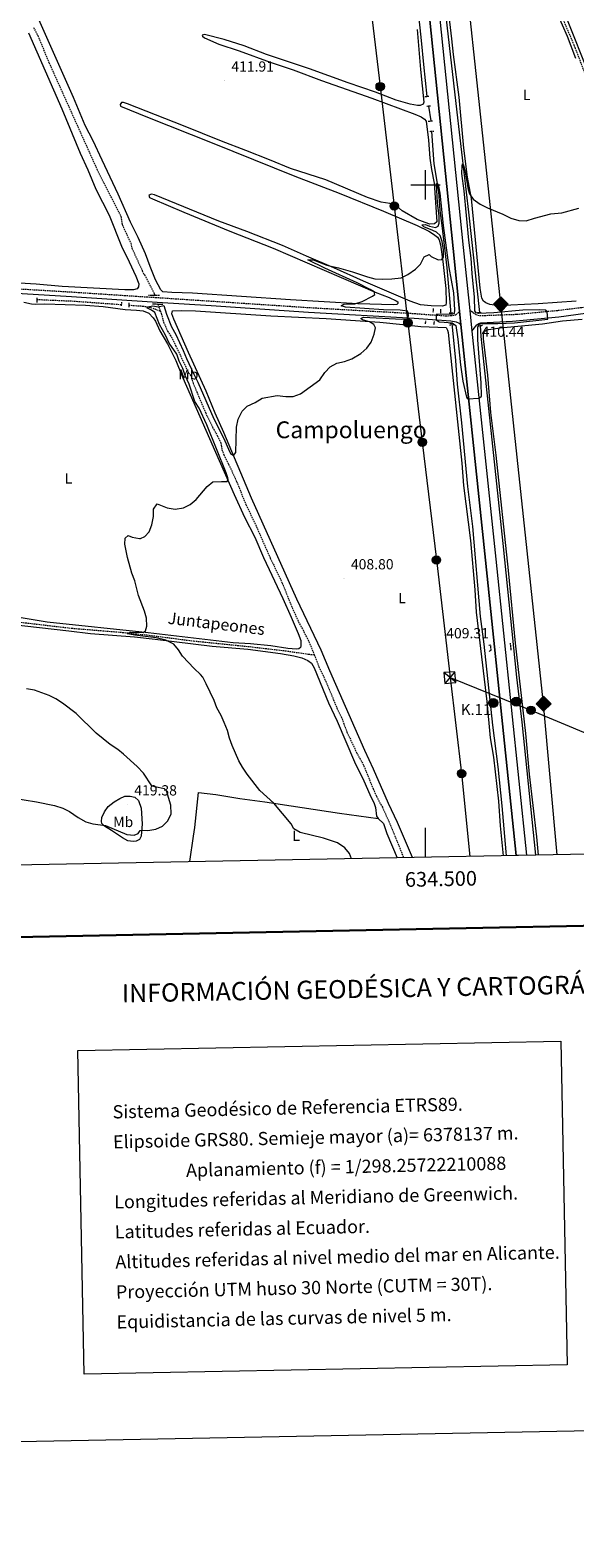
# Model space of a CAD drawing. Units: metres. Extents: x 630754 to 635265, y 4713076 to 4716131.
# Drawn here: x 634230 to 634602, y 4713076 to 4714106 of the extents above; entities that cross this region are included whole.
import ezdxf
from ezdxf.enums import TextEntityAlignment as Align

# ---------------------------------------------------------------- set-up
doc = ezdxf.new("R2010")
doc.units = ezdxf.units.M
doc.header["$MEASUREMENT"] = 0
doc.linetypes.add('TRAZOS', pattern=[0.75, 0.5, -0.25])
doc.linetypes.add('TRAZOSX2', pattern=[1.5, 1, -0.5])
for name, color, linetype, lineweight in [('Carátula', 7, 'Continuous', 5), ('Level 11', 142, 'TRAZOSX2', 13), ('Level 16', 1, 'Continuous', 13), ('Level 21', 1, 'TRAZOS', 0), ('Level 32', 252, 'Continuous', 0), ('Level 34', 19, 'Continuous', 0), ('Level 36', 92, 'Continuous', 0), ('Level 37', 92, 'Continuous', 0), ('Level 41', 39, 'Continuous', 0), ('Level 43', 142, 'Continuous', 0), ('Level 44', 19, 'Continuous', 0), ('Level 45', 7, 'Continuous', 0), ('Level 5', 36, 'Continuous', 0), ('Level 54', 13, 'Continuous', 0), ('Level 61', 19, 'Continuous', 0), ('Level 63', 7, 'Continuous', 0), ('Level 7', 19, 'Continuous', 0)]:
    doc.layers.add(name, color=color, linetype=linetype, lineweight=lineweight)
doc.styles.add('Arial', font='ARIAL.TTF', dxfattribs={"height": 0.2})

# ---------------------------------------------------------------- blocks, each defined once
blk = doc.blocks.new('5TME')
at = {"layer": 'Carátula', "color": 250, "linetype": 'Continuous', "lineweight": 5}
for p, q in [((3.7, 3.8), (-3.7, -3.8)), ((-3.7, 3.7), (3.8, -3.8))]:
    blk.add_line(p, q, dxfattribs=at)
at = {"layer": 'Carátula', "color": 250, "linetype": 'Continuous', "lineweight": 5, "flags": 128}
blk.add_lwpolyline([(-3.7, -3.8), (3.8, -3.8), (3.8, 3.7), (-3.7, 3.7), (-3.7, -3.8)], dxfattribs=at)
blk = doc.blocks.new('5PELE')
at = {"layer": 'Carátula', "linetype": 'Continuous', "lineweight": 5}
h = blk.add_hatch(color=9, dxfattribs=at)
edge = h.paths.add_edge_path()
edge.add_arc((0, 0), 2.85, 359.999, 719.999)
at = {"layer": 'Carátula', "color": 252, "linetype": 'Continuous', "lineweight": 5}
blk.add_circle((0, 0, 0), 2.85, dxfattribs=at)
blk = doc.blocks.new('5GASO')
at = {"layer": 'Carátula', "linetype": 'Continuous', "lineweight": 5}
for color, points in [(33, [(0, -5.1), (-5.1, 0), (0, 5.1), (0.2, 2.5), (-0.3, 2.4), (-0.8, 2.2), (-1.2, 1.8), (-1.5, 1.3), (-1.7, 0.7), (-1.7, 0), (-1.7, -0.8), (-1.5, -1.4), (-1.2, -1.9), (-0.8, -2.3), (-0.3, -2.5), (0.3, -2.6)]), (250, [(0.3, -2.6), (-0.3, -2.5), (-0.8, -2.3), (-1.2, -1.9), (-1.5, -1.4), (-1.7, -0.8), (-1.7, 0), (-1.7, 0.7), (-1.5, 1.3), (-1.2, 1.8), (-0.8, 2.2), (-0.3, 2.4), (0.2, 2.5), (0.6, 2.5), (0.9, 2.4), (1.1, 2.3), (1.4, 2.1), (1.6, 1.9), (1.7, 1.6), (1.8, 1.3), (1.9, 1), (1.2, 0.8), (1, 1.2), (0.8, 1.4), (0.5, 1.6), (0.2, 1.6), (0, 1.6), (-0.3, 1.5), (-0.5, 1.4), (-0.7, 1.2), (-0.8, 1), (-0.9, 0.7), (-1, 0.4), (-1, 0), (-1, -0.4), (-0.9, -0.8), (-0.8, -1.1), (-0.6, -1.4), (-0.4, -1.5), (-0.2, -1.7), (0, -1.7), (0.2, -1.8), (0.5, -1.7), (0.8, -1.6), (1, -1.5), (1.3, -1.3), (1.3, -0.7), (0.2, -0.7), (0.2, 0.1), (2, 0.1), (2, -1.8), (1.7, -2.1), (1.3, -2.4), (0.8, -2.5)]), (33, [(0, -5.1), (0.3, -2.6), (0.8, -2.5), (1.3, -2.4), (1.7, -2.1), (2, -1.8), (2, 0.1), (0.2, 0.1), (0.2, -0.7), (1.3, -0.7), (1.3, -1.3), (1, -1.5), (0.8, -1.6), (0.5, -1.7), (0.2, -1.8), (0, -1.7), (-0.2, -1.7), (-0.4, -1.5), (-0.6, -1.4), (-0.8, -1.1), (-0.9, -0.8), (-1, -0.4), (-1, 0), (-1, 0.4), (-0.9, 0.7), (-0.8, 1), (-0.7, 1.2), (-0.5, 1.4), (-0.3, 1.5), (0, 1.6), (0.2, 1.6), (0.5, 1.6), (0.8, 1.4), (1, 1.2), (1.2, 0.8), (1.9, 1), (1.8, 1.3), (1.7, 1.6), (1.6, 1.9), (1.4, 2.1), (1.1, 2.3), (0.9, 2.4), (0.6, 2.5), (0.2, 2.5), (0, 5.1), (5.1, 0)])]:
    blk.add_hatch(color=color, dxfattribs=at).paths.add_polyline_path(points)
at = {"layer": 'Carátula', "color": 250, "linetype": 'Continuous', "lineweight": 5}
blk.add_3dface([(0, -5.1), (5.1, 0), (0, 5.1), (-5.1, 0)], dxfattribs=at)
blk = doc.blocks.new('5HITCA')
at = {"layer": 'Carátula', "linetype": 'Continuous', "lineweight": 5}
h = blk.add_hatch(color=1, dxfattribs=at)
edge = h.paths.add_edge_path()
edge.add_arc((0, 0), 3.1, 0.0011, 360.0011)
at = {"layer": 'Carátula', "color": 250, "linetype": 'Continuous', "lineweight": 5}
blk.add_circle((0, 0, 0), 3.1, dxfattribs=at)
blk = doc.blocks.new('5PATER')
at = {"layer": 'Carátula', "linetype": 'Continuous', "lineweight": 5}
h = blk.add_hatch(color=250, dxfattribs=at)
edge = h.paths.add_edge_path()
edge.add_ellipse((0, 0), major_axis=(-1.33, -1.34), ratio=0.999422, start_angle=0, end_angle=360)

msp = doc.modelspace()

# ---------------------------------------------------------------- linework, layer by layer
at = {"layer": 'Level 11', "color": 142, "linetype": 'TRAZOSX2', "lineweight": 13}
for points in [[(634232.4, 4714107.6, 412.1), (634235.2, 4714102.1, 412.1), (634242.8, 4714083.7, 412.1), (634275.6, 4714010.7, 411.6), (634292, 4713978.5, 411.3), (634292.8, 4713972.9, 411.3), (634298.7, 4713960.2, 410.9), (634299.5, 4713956.8, 410.9), (634306.6, 4713941.4, 410.6), (634314.8, 4713925.8, 410.3), (634315.1, 4713924.8, 410.3)], [(634593.5, 4714114.2, 411.2), (634601.5, 4714095.4, 410.8), (634609.9, 4714073.5, 410.5), (634620.2, 4714049.2, 410.4), (634622.2, 4714042.9, 410.4), (634627.4, 4714022.4, 410.4), (634639.7, 4713967.4, 410), (634647.4, 4713936.9, 409.7), (634647.7, 4713934.8, 409.7), (634646.7, 4713929.8, 409.7), (634644.7, 4713926.6, 409.7), (634643.8, 4713925.8, 409.7), (634638.8, 4713924.2, 409.7), (634608.7, 4713919.3, 409.1), (634609, 4713918.3, 409.1)], [(634234.6, 4713921.8, 411.4), (634260, 4713920.7, 411.2), (634292.5, 4713918.3, 410.9)], [(634297.4, 4713917.9, 410.8), (634306.8, 4713917.3, 410.8), (634312.3, 4713916.4, 409.8), (634319, 4713913.8, 409.2)], [(634317.2, 4713918.7, 410.2), (634317.9, 4713916.6, 410.1), (634319, 4713913.8, 409.2)], [(634319, 4713913.8, 409.2), (634321.2, 4713906.3, 409.1), (634323.9, 4713900.1, 409), (634326.3, 4713896.4, 408.9), (634329.4, 4713890.3, 408.7), (634338.2, 4713871.7, 408.5), (634339.9, 4713869.6, 408.5), (634341.3, 4713864.6, 408.5), (634349.7, 4713844.7, 408.5), (634354.6, 4713834.5, 408.4), (634357.8, 4713828.9, 408.3), (634360.3, 4713823.7, 408.3), (634361, 4713819.1, 408.2), (634362.3, 4713815.6, 408.2), (634365.6, 4713809.3, 408.1), (634371, 4713797.5, 408.1), (634377.4, 4713781.7, 408.1), (634384.6, 4713766.6, 408), (634394, 4713745.2, 407.8), (634402.2, 4713728.1, 407.8), (634408.3, 4713712.9, 407.8), (634413.3, 4713701.7, 407.7), (634417, 4713694.9, 407.6), (634421.6, 4713685.4, 407.6), (634424.1, 4713679.1, 407.6)], [(634012.6, 4713724.5, 415.6), (634017.3, 4713724.2, 415.2), (634044.3, 4713720.9, 414.8), (634067.9, 4713718.5, 414.1), (634116.5, 4713713.1, 413.4), (634125.1, 4713711.9, 413.2), (634149.1, 4713709.7, 413), (634164.1, 4713707.6, 412.6), (634178.3, 4713706.7, 412.4), (634184.3, 4713705.9, 412.2), (634193.9, 4713704, 412), (634197.8, 4713703.6, 411.9), (634209.3, 4713703.5, 411.8), (634215.3, 4713702.9, 411.7), (634220.7, 4713701.7, 411.7), (634258.4, 4713697.3, 411.2), (634291.4, 4713694.6, 410.4), (634309.8, 4713692.7, 409.9), (634341.6, 4713688.6, 409.4), (634380.2, 4713684.7, 409.1), (634404.2, 4713681.9, 408.3), (634420, 4713679.6, 408.1), (634424.1, 4713679.1, 407.6)], [(634424.1, 4713679.1, 407.6), (634427.3, 4713670.9, 407.6), (634431.9, 4713661.2, 407.6), (634439.6, 4713642.7, 407.6), (634442.5, 4713636.8, 407.6), (634446.4, 4713626.4, 407.6), (634452.9, 4713612.5, 407.5), (634457.8, 4713603.6, 407.5), (634464.3, 4713587.6, 407.4), (634466.6, 4713582.5, 407.3), (634470.6, 4713575, 407.3), (634476.1, 4713562.8, 407.2), (634485.1, 4713540.6, 407.2)]]:
    msp.add_polyline3d(points, dxfattribs=at)
at = {"layer": 'Level 16', "color": 5, "linetype": 'Continuous', "lineweight": 0, "ltscale": 0.5}
msp.add_line((634502.2, 4714053.7, 410.7), (634503.6, 4714043.7, 410.5), dxfattribs=at)
for points in [[(634470.3, 4714438, 423.5), (634471.2, 4714397.5, 421.4), (634474.6, 4714353.9, 419.6), (634485.7, 4714243.9, 415.5), (634487.4, 4714210.8, 414.2), (634491.1, 4714173.2, 413.5), (634492.6, 4714141.9, 412.5), (634497.2, 4714098.6, 411.3), (634498.6, 4714082.2, 411.3), (634501, 4714060.5, 411)], [(634498.3, 4714270.5, 415.7), (634504.1, 4714213.2, 414), (634509.5, 4714156.9, 413.3), (634513.9, 4714115, 412.5), (634521.4, 4714049.6, 410.7), (634529.5, 4713981.5, 409.5), (634536.9, 4713912.8, 409.1)], [(634504.2, 4714036.5, 410.1), (634505.8, 4714014.4, 410), (634508.9, 4713995.6, 409.9), (634509.8, 4713982.6, 409.7), (634511.3, 4713972.4, 409.6), (634514.6, 4713943.4, 409.2), (634517.4, 4713911.9, 409.1)], [(634518, 4713905.3, 408.9), (634520.6, 4713880.1, 408.6), (634521.6, 4713863.9, 408.4), (634524.6, 4713837.5, 408.4), (634528.8, 4713794, 408.1), (634532.2, 4713766.7, 407.9), (634537.5, 4713705.3, 407.6), (634540, 4713686.3, 407.5), (634545.9, 4713631.2, 407.5), (634549.4, 4713602.7, 407.5), (634552.2, 4713576.1, 407.4), (634554.9, 4713544.7, 407.3), (634555.2, 4713541.9, 407.3)], [(634537.4, 4713904, 409), (634537.9, 4713896.4, 409), (634539.8, 4713877.3, 408.9), (634552.9, 4713755.1, 408.1), (634562.3, 4713663.8, 407.7), (634565.9, 4713633.2, 407.4), (634575.2, 4713542.3, 407.4)]]:
    msp.add_polyline3d(points, dxfattribs=at)
at = {"layer": 'Level 21', "color": 1, "linetype": 'TRAZOS', "lineweight": 0}
for p, q in [((634499.6, 4714060.4, 411.6), (634501, 4714060.5, 411.6)), ((634502.2, 4714053.7, 411.6), (634500.8, 4714053.5, 411.6)), ((634501, 4714060.5, 411.6), (634502.4, 4714060.6, 411.6)), ((634503.5, 4714053.8, 411.6), (634502.2, 4714053.7, 411.6)), ((634501.9, 4714043.5, 411.4), (634503.6, 4714043.7, 411.4)), ((634503.6, 4714043.7, 411.4), (634504.9, 4714043.8, 411.4)), ((634504.2, 4714036.5, 411.2), (634502.7, 4714036.3, 411.2)), ((634505.7, 4714036.6, 411.3), (634504.2, 4714036.5, 411.2)), ((634234.6, 4713921.8, 412.5), (634234.5, 4713919.8, 412.5)), ((634234.6, 4713922.9, 412.5), (634234.6, 4713921.8, 412.5)), ((634292.5, 4713918.3, 411.9), (634292.6, 4713919.9, 411.9)), ((634297.5, 4713919.6, 411.9), (634297.4, 4713917.9, 411.9)), ((634310.9, 4713924.8, 411.5), (634315.1, 4713924.8, 411.4)), ((634315.1, 4713924.8, 411.4), (634318.3, 4713924.8, 411.4)), ((634292.5, 4713917.5, 411.9), (634292.5, 4713918.3, 411.9)), ((634297.4, 4713917.9, 411.9), (634297.4, 4713916.4, 411.9)), ((634313.6, 4713918.8, 411.4), (634317.2, 4713918.7, 411.4)), ((634317.2, 4713918.7, 411.4), (634320.6, 4713918.6, 411.4)), ((634505.4, 4713913.2, 410.2), (634505.5, 4713915.7, 410.2)), ((634510.2, 4713915.2, 410.3), (634510.2, 4713912.4, 410.3)), ((634535.6, 4713912.8, 409.9), (634536.9, 4713912.8, 409.9)), ((634536.9, 4713912.8, 409.9), (634538.2, 4713912.8, 409.9)), ((634500.1, 4713905.2, 410.1), (634500.3, 4713907.4, 410.1)), ((634505.9, 4713906.8, 410.2), (634505.8, 4713904.5, 410.2)), ((634536.5, 4713903.9, 409.9), (634537.4, 4713904, 409.9)), ((634537.4, 4713904, 409.9), (634539.3, 4713904.2, 409.9)), ((634557.9, 4713687, 408.7), (634558.4, 4713682.4, 408.8))]:
    msp.add_line(p, q, dxfattribs=at)
at = {"layer": 'Level 21', "color": 19, "linetype": 'Continuous', "lineweight": 13}
for p, q in [((634523.4, 4713913.7, 410.5), (634524.3, 4713904.6, 410.5)), ((634530.4, 4713914.3, 410.5), (634531.8, 4713900.2, 410.4))]:
    msp.add_line(p, q, dxfattribs=at)
for points in [[(634474, 4714439.3, 424.3), (634474.8, 4714420.4, 423.4), (634477.7, 4714372.9, 421.2), (634479.7, 4714346.3, 420.1), (634487.1, 4714267.7, 416.9), (634490.8, 4714231.4, 415.4), (634494.3, 4714197.5, 414.6), (634518.9, 4713956.6, 410.8), (634523.4, 4713913.7, 410.5)], [(634485.6, 4714361.2, 420.7), (634486.7, 4714346.9, 420.1), (634494.1, 4714268.4, 416.9), (634497.8, 4714232.2, 415.4), (634501.3, 4714198.2, 414.6), (634525.9, 4713957.3, 410.8), (634530.4, 4713914.3, 410.5)], [(634524.3, 4713904.6, 410.5), (634541.1, 4713743.7, 409.5), (634562, 4713542.1, 408.8)], [(634531.8, 4713900.2, 410.4), (634548, 4713744.4, 409.5), (634569, 4713542.2, 408.8)]]:
    msp.add_polyline3d(points, dxfattribs=at)
at = {"layer": 'Level 21', "color": 19, "linetype": 'TRAZOSX2', "lineweight": 0}
for points in [[(634058.9, 4713948.9, 414.8), (634061.6, 4713944, 414.8), (634064, 4713941, 414.8), (634067, 4713939, 414.9), (634069.8, 4713937.8, 414.9), (634079, 4713936.8, 414.7), (634086.2, 4713936.7, 414.6), (634160.7, 4713932.8, 413.5), (634258.4, 4713926.9, 412.4), (634315.7, 4713923.2, 411.8)], [(634315.7, 4713923.2, 411.8), (634420.3, 4713916.3, 410.8), (634492.6, 4713912.2, 410.2), (634514, 4713910.6, 410.3), (634518.5, 4713910.9, 410.3), (634520.7, 4713911.4, 410.4), (634522.4, 4713912.7, 410.5), (634523.4, 4713913.7, 410.5)], [(634530.4, 4713914.3, 410.5), (634531.5, 4713913.7, 410.5), (634534.4, 4713911.6, 410.4), (634537.2, 4713910.8, 410.4), (634562.5, 4713911.7, 410.2), (634590.7, 4713914.4, 410.1), (634606.9, 4713916.4, 410.1), (634609.3, 4713916.6, 410.1)]]:
    msp.add_polyline3d(points, dxfattribs=at)
at = {"layer": 'Level 21', "color": 19, "linetype": 'Continuous', "lineweight": 0}
for points in [[(634065.7, 4713931.3, 414.7), (634068.1, 4713932.6, 414.7), (634071.4, 4713933.4, 414.7), (634075.8, 4713933.7, 414.7), (634086.1, 4713933.6, 414.6), (634160.5, 4713929.7, 413.5), (634258.2, 4713923.8, 412.4), (634316.8, 4713920, 411.8)], [(634316.8, 4713920, 411.8), (634353.6, 4713917.6, 411.4), (634420.1, 4713913.2, 410.8), (634492.4, 4713909.1, 410.2), (634517.3, 4713907.2, 410.3), (634521, 4713906.6, 410.4), (634523.1, 4713905.6, 410.4), (634524.3, 4713904.6, 410.5)], [(634531.8, 4713900.2, 410.4), (634532.7, 4713901.3, 410.4), (634535.1, 4713904.5, 410.3), (634536.6, 4713905.5, 410.3), (634537.9, 4713905.8, 410.2), (634559.6, 4713906.9, 410), (634591.2, 4713910, 410.1), (634609.3, 4713912.5, 410.1), (634610.3, 4713912.2, 410.1)]]:
    msp.add_polyline3d(points, dxfattribs=at)
at = {"layer": 'Level 21', "color": 1, "linetype": 'TRAZOS', "lineweight": 0}
for points in [[(634516.4, 4713912.8, 409.2), (634516.4, 4713911.9, 410.1), (634517.4, 4713911.9, 410.1)], [(634517.4, 4713911.9, 410.1), (634518.3, 4713911.9, 410.1), (634518.4, 4713912.8, 409.6)], [(634517, 4713904.1, 409.3), (634517.2, 4713905.3, 409.9), (634518, 4713905.3, 409.9)], [(634518, 4713905.3, 409.9), (634518.9, 4713905.4, 410), (634519.3, 4713904.1, 409.3)], [(634543.5, 4713681.5, 408.1), (634544.9, 4713682.4, 409.2), (634544.6, 4713685.7, 409.2), (634543.2, 4713685.4, 408)]]:
    msp.add_polyline3d(points, dxfattribs=at)
at = {"layer": 'Level 32', "color": 6, "linetype": 'Continuous', "lineweight": 0, "ltscale": 0.5}
for points in [[(634352.7, 4715051.3, 445.7), (634369.2, 4714911, 435.7), (634387.2, 4714759.8, 427), (634403.4, 4714623.2, 432.2), (634412.8, 4714544.7, 434.3), (634422.7, 4714459.4, 426.1), (634436.6, 4714341.3, 419.5), (634448.9, 4714238.5, 416.2), (634459.5, 4714147.2, 412.8), (634469.1, 4714067.2, 411.6), (634478.7, 4713985.6, 410.1), (634488, 4713905.8, 409.9), (634497.8, 4713824.3, 409.3), (634507.5, 4713743.9, 408.7), (634516.8, 4713663.6, 408.5)], [(634516.8, 4713663.6, 408.5), (634572.1, 4713641.3, 407.9), (634610.8, 4713625.1, 407.7), (634653.7, 4713607.2, 407.5), (634731.2, 4713574.5, 407.2), (634801.7, 4713546.7, 406.5)], [(634516.8, 4713663.6, 408.5), (634524.7, 4713598, 408.3), (634530.4, 4713541.5, 408.1)]]:
    msp.add_polyline3d(points, dxfattribs=at)
at = {"layer": 'Level 34', "color": 19, "linetype": 'Continuous', "lineweight": 13, "ltscale": 0.5}
msp.add_polyline3d([(634589.9, 4713542.6, 407.6), (634580.7, 4713645.7, 407.9), (634551.5, 4713918.5, 409.6), (634513.1, 4714278.5, 416.1), (634519.9, 4714329.1, 420.2), (634504.8, 4714398, 426.3), (634496.5, 4714559.9, 431.7), (634482.9, 4714865.3, 440.2), (634477.1, 4714958.8, 441.8), (634493, 4714995.7, 444.4)], dxfattribs=at)
at = {"layer": 'Level 36', "color": 92, "linetype": 'Continuous', "lineweight": 0}
for points in [[(634586.7, 4714150.2, 412.5), (634586.6, 4714146.4, 412.5), (634587, 4714139.7, 412.3), (634588.9, 4714131.8, 412.1), (634593, 4714122.4, 412), (634598.2, 4714109.4, 411.4), (634609.7, 4714080.2, 410.9), (634623.6, 4714044.4, 410.7), (634625.5, 4714038.1, 410.7), (634629.6, 4714021.1, 410.6), (634639.9, 4713975.6, 410.7), (634642.3, 4713966.1, 410.7), (634647.8, 4713941.3, 410.4), (634649, 4713937.1, 410.4), (634651.3, 4713931.9, 410.4), (634653.6, 4713930, 410.4), (634656.1, 4713929.3, 410.4), (634699.6, 4713929.6, 410.8), (634717.3, 4713929.1, 411), (634762.7, 4713928.7, 412), (634780, 4713928.8, 412.6), (634799.1, 4713928.5, 413.4), (634832.5, 4713926.3, 414.1)], [(634496.7, 4713918.1, 409.7), (634489.6, 4713920.7, 409.6), (634457.6, 4713934.2, 409.8), (634437.4, 4713943.5, 410), (634418.8, 4713951.3, 410.1), (634402.4, 4713958.6, 410.4), (634378, 4713968.2, 410.6), (634358.8, 4713975.2, 410.9), (634314.9, 4713993.2, 411.4), (634312.8, 4713993.6, 411.4), (634311, 4713993, 411.6), (634311.6, 4713991.5, 411.7), (634313.6, 4713990.6, 411.8), (634334.9, 4713981.5, 411.9), (634366.5, 4713968.4, 411.5), (634395.9, 4713956.9, 411), (634465.7, 4713926.7, 410), (634475.2, 4713923.2, 410), (634480, 4713920.9, 409.9), (634481.1, 4713920.1, 409.9), (634481.1, 4713919.1, 409.9), (634480.4, 4713918.3, 409.9), (634478.3, 4713918.2, 409.9), (634453.9, 4713918.9, 409.8), (634407.9, 4713921.6, 410.5), (634340.9, 4713926.1, 410.9), (634326.7, 4713926.5, 411.1), (634320.7, 4713926.9, 411.3), (634319.2, 4713928.3, 411.6), (634315.7, 4713935.1, 411.6), (634311.9, 4713944.4, 411.5), (634308.9, 4713953, 411.6), (634303.8, 4713964.1, 411.8), (634298.5, 4713974.7, 412.2), (634290.1, 4713993.8, 412.3), (634279.3, 4714016.9, 412.6), (634273, 4714030.2, 412.8), (634267.5, 4714040.7, 413.1), (634259.7, 4714059.8, 413.7), (634230.4, 4714125.3, 414.6)], [(634603, 4713920.6, 409.7), (634577, 4713918.8, 409.6), (634558.4, 4713917.9, 409.6), (634548.9, 4713917.7, 409.5), (634544.1, 4713918.4, 409.5), (634541.2, 4713919.4, 409.4), (634539.6, 4713920.6, 409.4), (634538.5, 4713922.8, 409.5), (634537.3, 4713929.5, 409.5), (634531.5, 4713990.8, 409.9), (634528.8, 4714005.4, 410.2), (634526.2, 4714025.1, 410.6), (634523, 4714060, 411.2), (634519.1, 4714089.1, 412.1), (634518.1, 4714099.9, 412.4), (634514.1, 4714132.7, 413.3)], [(634590.1, 4714117.1, 411.8), (634596.8, 4714101.5, 411.4), (634602.6, 4714086.6, 410.9)], [(634494.3, 4714106.2, 412.4), (634496.6, 4714078.8, 412), (634498.9, 4714056.5, 411.6), (634498.5, 4714055.1, 411.5), (634496.4, 4714054.2, 411.4), (634494.5, 4714054.3, 411.3), (634489.6, 4714055.2, 411.3), (634480.1, 4714058, 411.3), (634465.9, 4714063.4, 411.5), (634447.2, 4714069.7, 411.6), (634420.9, 4714079.3, 411.6), (634391.5, 4714089.2, 412.1), (634376.2, 4714095, 412.2), (634362.6, 4714099.4, 412.4), (634349.1, 4714102.8, 412.5), (634347.6, 4714102.4, 412.6), (634347.7, 4714101.5, 412.6), (634349.2, 4714100.4, 412.6), (634358.8, 4714096.2, 412.4), (634372.8, 4714091.6, 412.4), (634393.9, 4714083.8, 412.2), (634409.7, 4714078.7, 412), (634429.1, 4714071.3, 411.7), (634463.3, 4714059.2, 411.6), (634492.8, 4714048.3, 411.4), (634497.1, 4714046.5, 411.4), (634499.4, 4714044.9, 411.4), (634500.5, 4714043.6, 411.4), (634502.1, 4714030.6, 410.9), (634503, 4714018.3, 410.7), (634504.2, 4714010.6, 410.5), (634506, 4714001.3, 410.5), (634507.8, 4713974.9, 410.3), (634506.2, 4713973.4, 410.2), (634503.1, 4713973.3, 410.2), (634499.9, 4713974.3, 410.2), (634494.4, 4713976.5, 410.1), (634484.1, 4713982.3, 410.1), (634480.3, 4713985.7, 410.1), (634475.8, 4713987.4, 410.1), (634469.8, 4713988.3, 410.2), (634460.4, 4713991.4, 410.3), (634432, 4714003.4, 410.4), (634407.8, 4714011.2, 410.6), (634393.6, 4714017.2, 410.9), (634377.4, 4714023.6, 411.1), (634360.6, 4714029.8, 411.4), (634334.7, 4714040.4, 411.9), (634296.5, 4714055.3, 412.7), (634293.8, 4714056.3, 412.8), (634292.4, 4714056.2, 412.9), (634291.6, 4714055, 413), (634291.8, 4714053.8, 413.1), (634310.2, 4714046.2, 413.3), (634354.3, 4714028.8, 412.1), (634410.8, 4714006.1, 411.4), (634441.1, 4713994.4, 411), (634471.4, 4713982.2, 410.6), (634494.3, 4713972.2, 410.3), (634502.3, 4713968.4, 410.3), (634505.5, 4713966.5, 410.4), (634508.2, 4713964.4, 410.4), (634509.5, 4713962.5, 410.4), (634510.3, 4713959.1, 410.1), (634511.9, 4713947.7, 410), (634513.9, 4713929.3, 410.1), (634514.2, 4713919.7, 410.2), (634514, 4713917.8, 410.2), (634511.4, 4713917.3, 410.2), (634503.9, 4713917.4, 410), (634496.7, 4713918.1, 409.7)], [(634228.8, 4714103.8, 414.5), (634251.7, 4714051.9, 413.5), (634264.2, 4714021.8, 412.8), (634269.3, 4714010.4, 412.6), (634274.8, 4713997.2, 412.8), (634283.9, 4713979.4, 412.6), (634292.4, 4713958.2, 412.2), (634297.7, 4713947.6, 412), (634302.2, 4713937.7, 411.8), (634304.2, 4713932.4, 411.6), (634304, 4713930.5, 411.5), (634303.1, 4713929.1, 411.5), (634300.5, 4713928.4, 411.6), (634294.7, 4713928.4, 411.7), (634251.9, 4713930.7, 411.9), (634234, 4713932.2, 412.2), (634150.8, 4713937.2, 413)], [(634225.7, 4713919.9, 412.3), (634231, 4713918.8, 412.2), (634233.5, 4713918.6, 412.1), (634240.1, 4713918.9, 412), (634267.9, 4713918, 411.5), (634279.8, 4713917.1, 411.4), (634294.9, 4713915, 411.4), (634302.7, 4713914.6, 411.5), (634307.3, 4713914.1, 411.5), (634311.1, 4713912.4, 411.5), (634314.1, 4713909.3, 411.6), (634315.6, 4713907, 411.6), (634318.6, 4713900.4, 411.5), (634323.9, 4713891.5, 411.3), (634329.6, 4713880.2, 411.1), (634334.2, 4713868.2, 411.1), (634339.3, 4713857, 411), (634356.5, 4713817.6, 410.1), (634369.3, 4713788.5, 409.9), (634376.5, 4713773.1, 409.7), (634383.5, 4713759.4, 409.6), (634389.4, 4713745.5, 409.4), (634402.7, 4713717.5, 409.3), (634408.3, 4713704.9, 409.1), (634413.1, 4713693.7, 409.2), (634414.8, 4713688.8, 409.2), (634415, 4713685.2, 409.1), (634414.6, 4713684.2, 409.1), (634413.6, 4713683.3, 409.1), (634412, 4713683, 409.1), (634406.1, 4713683.5, 409.1), (634394.4, 4713685.3, 409.1), (634380.6, 4713686.7, 409.2), (634368.6, 4713687.4, 409.2), (634310.7, 4713694.2, 410), (634241.7, 4713701.4, 411.9), (634219.7, 4713705.1, 412.2)], [(634491.1, 4713540.7, 408.4), (634481, 4713564.7, 408.6), (634474.8, 4713577.5, 408.6), (634464.6, 4713601, 408.8), (634458.7, 4713613.8, 409), (634434.7, 4713668.1, 409.3), (634428.8, 4713682.3, 409.1), (634412.2, 4713717.2, 409.3), (634381.2, 4713786, 409.7), (634362.2, 4713831, 410.2), (634356.4, 4713844.1, 410.6), (634350.3, 4713859.1, 410.8), (634338.1, 4713885.5, 411.1), (634328.2, 4713908.3, 411.3), (634326.8, 4713911.9, 411.3), (634327.3, 4713914.1, 411.3), (634333.2, 4713914.3, 411.3), (634343, 4713914.1, 411.1), (634394.4, 4713910.7, 410.6), (634432.2, 4713908.7, 410.1), (634468.9, 4713906.3, 409.9), (634484.6, 4713904.8, 409.9), (634496.8, 4713903.3, 409.9), (634514.2, 4713902.6, 409.9), (634515.1, 4713900.9, 409.9), (634515.5, 4713899.2, 409.9), (634516.5, 4713890.3, 409.7), (634524.8, 4713809.9, 409.1), (634526.1, 4713794.7, 408.9), (634530.7, 4713757.2, 408.6), (634533.7, 4713723.4, 408.4), (634534.7, 4713708.3, 408.4), (634541.9, 4713647.2, 408.3), (634544.3, 4713622.5, 408.2), (634546.4, 4713609.3, 408.2), (634549.9, 4713579.1, 408), (634551.1, 4713562.4, 407.9), (634553.2, 4713541.9, 407.9)], [(634577.2, 4713542.4, 407.6), (634576, 4713554.9, 407.7), (634571, 4713597.7, 407.7), (634568.7, 4713625.4, 407.9), (634561.6, 4713687, 408.1), (634556.8, 4713736.8, 408.2), (634548.4, 4713815.4, 408.6), (634544.8, 4713844.6, 408.9), (634542.7, 4713870, 409.3), (634539.6, 4713895, 409.4), (634539.7, 4713898.5, 409.4), (634540.5, 4713900.1, 409.4), (634541.5, 4713900.9, 409.5), (634543.1, 4713901.3, 409.5), (634551.1, 4713902.4, 409.5), (634580, 4713905.2, 409.6), (634593.6, 4713907.1, 409.6), (634607.1, 4713908.4, 409.5)], [(634216.3, 4713700.1, 412.2), (634256.4, 4713695.4, 411.8), (634271.2, 4713693.8, 411.3), (634301.2, 4713691.4, 410.5), (634315.4, 4713689.9, 410.1), (634354.4, 4713685.1, 409.7), (634378.7, 4713682.9, 409.2), (634401.1, 4713680, 409.2), (634410.2, 4713678.4, 409.1), (634415.7, 4713677.1, 409), (634419.7, 4713675.2, 408.9), (634422.1, 4713673.4, 408.9), (634424, 4713670.3, 408.9), (634433.9, 4713646.3, 408.8), (634439.8, 4713633.8, 408.8), (634451.6, 4713606.1, 408.6), (634458, 4713593.1, 408.5), (634462, 4713583.7, 408.6), (634465, 4713577.6, 408.4), (634466, 4713574.9, 408.3), (634466.7, 4713569, 408.4), (634467.7, 4713567.4, 408.4)], [(634285.6, 4713559.2, 414.5), (634280.8, 4713562.2, 414.9), (634279, 4713563.9, 415), (634278.7, 4713565.3, 415.3), (634279, 4713568, 415.8), (634280.8, 4713572, 416.6), (634283.4, 4713575.5, 417.3), (634287.3, 4713578.8, 417.5), (634291.2, 4713581, 417.6), (634294.7, 4713582.5, 417.6), (634298.4, 4713582.5, 417.4), (634301.4, 4713582, 417.2), (634304.1, 4713579.7, 416.8), (634305.8, 4713574.3, 416.6), (634306.6, 4713563.7, 415.6), (634305.9, 4713555.4, 414.4), (634304.6, 4713553, 414.2), (634302.5, 4713551.8, 414.1), (634300.4, 4713551.6, 414.1), (634296.7, 4713552.2, 414.1), (634293.1, 4713554.2, 414.1), (634285.6, 4713559.2, 414.5)], [(634339, 4713537.8, 412.4), (634339.1, 4713538.1, 412.4), (634341.6, 4713555.3, 413.4), (634342.4, 4713561.2, 413.5), (634345, 4713585, 411.9), (634356.9, 4713583.8, 410.9), (634373.3, 4713581, 410.3), (634390.3, 4713578.7, 410.2), (634441.4, 4713570.9, 408.7), (634467.7, 4713567.4, 408.4)], [(634467.7, 4713567.4, 408.4), (634471.3, 4713564, 408.5), (634473.7, 4713557.2, 408.3), (634480.6, 4713540.5, 408.2)]]:
    msp.add_polyline3d(points, dxfattribs=at)
at = {"layer": 'Level 5', "color": 36, "linetype": 'Continuous', "lineweight": 0}
for points in [[(634536.8, 4713904.9, 410), (634538.8, 4713905.4, 410), (634549.5, 4713905.4, 410), (634560.8, 4713905.8, 410), (634583.7, 4713908.3, 410), (634583.1, 4713913.3, 410), (634582.2, 4713914.5, 410), (634578.1, 4713914.7, 410), (634566.6, 4713914.4, 410), (634546.8, 4713912.7, 410), (634536.3, 4713912.2, 410), (634534.6, 4713912.6, 410), (634533.8, 4713914.1, 410), (634533.5, 4713923.4, 410), (634531.9, 4713939.5, 410), (634531.3, 4713950.1, 410), (634529.6, 4713962.3, 410), (634526.5, 4713996, 410), (634524.8, 4714007.8, 410), (634525, 4714012.8, 410), (634525.4, 4714014.4, 410), (634526.1, 4714013.6, 410), (634527.1, 4714008.7, 410), (634529.1, 4713997, 410), (634530.2, 4713993.9, 410), (634532.7, 4713990.3, 410), (634537.5, 4713986.8, 410), (634542.4, 4713984.3, 410), (634552.8, 4713980, 410), (634558.3, 4713977.3, 410), (634563.9, 4713975.7, 410), (634568.9, 4713975.5, 410), (634574.5, 4713977.3, 410), (634585.7, 4713980.3, 410), (634593.2, 4713981, 410), (634604.7, 4713984.1, 410)], [(634383.6, 4713851.5, 410), (634388.4, 4713854.4, 410), (634398.8, 4713856.2, 410), (634404.7, 4713855.6, 410), (634409.7, 4713855.6, 410), (634414.7, 4713857.4, 410), (634427.8, 4713866.9, 410), (634431.3, 4713871.9, 410), (634435, 4713875.8, 410), (634439.4, 4713878.3, 410), (634444.8, 4713879.5, 410), (634449.8, 4713881.3, 410), (634455.8, 4713885, 410), (634460.1, 4713888.5, 410), (634462.9, 4713892.6, 410), (634465.1, 4713898, 410), (634465.9, 4713902.5, 410), (634464.7, 4713904.7, 410), (634461.8, 4713906.6, 410), (634457, 4713908, 410), (634456.4, 4713908.3, 410), (634455.9, 4713908.7, 410), (634457.8, 4713909.6, 410), (634483.8, 4713908.3, 410), (634487.7, 4713908.6, 410), (634488.4, 4713910.6, 410), (634488.3, 4713912.8, 410), (634487.7, 4713913.7, 410), (634482.8, 4713914.4, 410), (634471.3, 4713914.8, 410), (634445.5, 4713916.6, 410), (634442.4, 4713917.4, 410), (634444.2, 4713918.7, 410), (634451.8, 4713918.9, 410), (634456.9, 4713920.4, 410), (634463.9, 4713924, 410), (634465.5, 4713925.3, 410), (634465.1, 4713927.1, 410), (634462.3, 4713928.7, 410), (634453.3, 4713933.1, 410), (634431.4, 4713943.1, 410), (634419.6, 4713948.9, 410), (634423.4, 4713948.9, 410), (634432.7, 4713945.3, 410), (634440.7, 4713943.4, 410), (634450.3, 4713940.6, 410), (634460.5, 4713937.2, 410), (634465.4, 4713935.9, 410), (634470.4, 4713935.6, 410), (634477, 4713935.9, 410), (634483.4, 4713936.6, 410), (634487.9, 4713938.8, 410), (634493.2, 4713942.5, 410), (634496.7, 4713946, 410), (634499.1, 4713950.9, 410), (634502.5, 4713952.5, 410), (634503.9, 4713951.2, 410), (634508.7, 4713948.9, 410), (634511.2, 4713949.2, 410), (634512.3, 4713950.8, 410), (634512.3, 4713955.8, 410), (634511.4, 4713961.4, 410), (634510.1, 4713965.4, 410), (634507.5, 4713967.7, 410), (634505.1, 4713968.9, 410), (634498.9, 4713971.4, 410), (634497.5, 4713972.7, 410), (634500, 4713972.9, 410), (634502.8, 4713971.9, 410), (634506.9, 4713971, 410), (634508.8, 4713971.8, 410), (634509.4, 4713973.9, 410), (634509.3, 4713978.9, 410), (634508.3, 4713987.9, 410), (634507.6, 4714001, 410), (634508.2, 4714001.1, 410), (634509, 4713999.2, 410), (634509.9, 4713994.3, 410), (634512.1, 4713972.4, 410), (634516, 4713943.6, 410), (634519.1, 4713926.3, 410), (634519.8, 4713914.8, 410), (634519.6, 4713912.2, 410), (634518.5, 4713911.7, 410), (634507.4, 4713911.6, 410), (634507.4, 4713907.9, 410), (634509.5, 4713906.6, 410), (634512.8, 4713906.4, 410), (634518.2, 4713905.9, 410), (634520.7, 4713904, 410), (634522.1, 4713894.6, 410), (634523.9, 4713877.2, 410), (634525.6, 4713866.1, 410), (634528, 4713855.1, 410), (634528.7, 4713854, 410), (634536.8, 4713854.5, 410), (634538.4, 4713855.8, 410), (634538, 4713864.9, 410), (634535.7, 4713894.3, 410), (634535.8, 4713902.8, 410), (634536.8, 4713904.9, 410)], [(634449.5, 4713539.9, 410), (634448.2, 4713543.5, 410), (634445, 4713547.3, 410), (634439.9, 4713550.7, 410), (634430.4, 4713554, 410), (634414.4, 4713557.8, 410), (634410.1, 4713560.3, 410), (634408.2, 4713563.6, 410), (634396.4, 4713577.8, 410), (634386.9, 4713586.4, 410), (634378.2, 4713597.6, 410), (634375, 4713602.3, 410), (634372.6, 4713606.7, 410), (634368.1, 4713617.3, 410), (634366.2, 4713622.2, 410), (634364.8, 4713627.4, 410), (634362.6, 4713632.9, 410), (634360.4, 4713637.8, 410), (634357.5, 4713642.9, 410), (634355.7, 4713647.9, 410), (634350.3, 4713659.4, 410), (634348, 4713663.8, 410), (634346.4, 4713665.8, 410), (634342, 4713669.9, 410), (634334.1, 4713678.2, 410), (634331.3, 4713682.6, 410), (634328.1, 4713686.5, 410), (634322.8, 4713689.1, 410), (634316.1, 4713690.7, 410), (634301.4, 4713692.5, 410), (634296.6, 4713693.4, 410), (634298.6, 4713694.6, 410), (634307.1, 4713694.3, 410), (634308.7, 4713695.5, 410), (634309.8, 4713698.8, 410), (634309.5, 4713704.2, 410), (634308.1, 4713709, 410), (634304.1, 4713719.7, 410), (634301.6, 4713729.6, 410), (634299.5, 4713735, 410), (634296.6, 4713745.5, 410), (634294.7, 4713754.7, 410), (634294.9, 4713758.7, 410), (634297, 4713760.6, 410), (634299.7, 4713759.5, 410), (634304.7, 4713758.5, 410), (634305.4, 4713758.5, 410), (634308.4, 4713759.9, 410), (634311.4, 4713763.2, 410), (634313.2, 4713767.8, 410), (634314.2, 4713773.6, 410), (634314.2, 4713778.6, 410), (634316.8, 4713782.3, 410), (634323.5, 4713779.5, 410), (634329, 4713778.7, 410), (634334.7, 4713779.5, 410), (634339.2, 4713781.7, 410), (634343.4, 4713785.1, 410), (634351, 4713794, 410), (634354.9, 4713797.2, 410), (634360.6, 4713797.6, 410), (634364.6, 4713797.4, 410), (634365.2, 4713799.3, 410), (634363.9, 4713803.3, 410), (634350.7, 4713836.1, 410), (634345.5, 4713847.6, 410), (634342.6, 4713852.1, 410), (634338.6, 4713864, 410), (634336, 4713869.8, 410), (634334.3, 4713874.7, 410), (634331.7, 4713879.7, 410), (634330.3, 4713884.5, 410), (634325, 4713892, 410), (634322.4, 4713897.4, 410), (634318.3, 4713904.7, 410), (634315.2, 4713912.8, 410), (634312.8, 4713914.5, 410), (634309.8, 4713916, 410), (634310.4, 4713916.8, 410), (634313.8, 4713917.4, 410), (634317.4, 4713916.8, 410), (634321.4, 4713917.7, 410), (634323.1, 4713911.8, 410), (634326.5, 4713903.2, 410), (634329.6, 4713897.8, 410), (634334.6, 4713887, 410), (634336.8, 4713881.4, 410), (634341.7, 4713870.7, 410), (634344.6, 4713865.3, 410), (634355.4, 4713840.3, 410), (634357.8, 4713836, 410), (634363, 4713825.2, 410), (634365.4, 4713819.5, 410), (634366.9, 4713816.7, 410), (634368.8, 4713815.3, 410), (634370.4, 4713817.4, 410), (634370.9, 4713834.6, 410), (634372.2, 4713840, 410), (634374.8, 4713845.6, 410), (634378.2, 4713848.9, 410), (634383.6, 4713851.5, 410)], [(634217.6, 4713581.4, 415), (634234.4, 4713578.7, 415), (634246.6, 4713576.3, 415), (634252.3, 4713574.4, 415), (634256.8, 4713572.2, 415), (634262.7, 4713568.1, 415), (634268.1, 4713565.1, 415), (634272.9, 4713563.8, 415), (634281.5, 4713562.5, 415), (634296, 4713556.4, 415), (634301, 4713556, 415), (634303.8, 4713557.1, 415), (634305.1, 4713559.1, 415), (634306.2, 4713559.4, 415), (634310.4, 4713559.2, 415), (634315.9, 4713560.1, 415), (634320.5, 4713562.2, 415), (634324, 4713565.7, 415), (634326.3, 4713570.5, 415), (634326.2, 4713576.4, 415), (634323.2, 4713586.3, 415), (634321.8, 4713587.7, 415), (634315.2, 4713589, 415), (634313.2, 4713589.7, 415), (634307.4, 4713598.4, 415), (634303.2, 4713602.8, 415), (634293.7, 4713611.2, 415), (634289.8, 4713614.4, 415), (634284.7, 4713617.8, 415), (634275.1, 4713625.6, 415), (634261.4, 4713639, 415), (634252.1, 4713646, 415), (634247.6, 4713649, 415), (634243.1, 4713651.4, 415), (634233, 4713655, 415), (634227.4, 4713656, 415)]]:
    msp.add_polyline3d(points, dxfattribs=at)
at = {"layer": 'Level 54', "color": 13, "linetype": 'Continuous', "lineweight": 0}
msp.add_polyline3d([(634501.3, 4714198.2, 414.6), (634525.9, 4713957.3, 410.8), (634530.4, 4713914.3, 410.5), (634531.8, 4713900.2, 410.4), (634548, 4713744.4, 409.5), (634569, 4713542.2, 408.8), (634562, 4713542.1, 408.8), (634541.1, 4713743.7, 409.5), (634524.3, 4713904.6, 410.5), (634523.4, 4713913.7, 410.5), (634518.9, 4713956.6, 410.8), (634494.3, 4714197.5, 414.6)], dxfattribs=at)
at = {"layer": 'Level 61', "color": 19, "linetype": 'Continuous', "lineweight": 0}
msp.add_polyline3d([(631633.8, 4715800, 0), (635053, 4715865.7, 0), (635098, 4713552.4, 0), (631677.6, 4713486.7, 0), (631633.8, 4715800, 0)], close=True, dxfattribs=at)
at = {"layer": 'Level 63', "linetype": 'Continuous', "lineweight": 0}
for points in [[(630810.8, 4713076.1, 0), (630753.7, 4716045.6, 0), (635207.9, 4716131.1, 0), (635264.9, 4713161.7, 0), (630810.8, 4713076.1, 0)], [(634262.6, 4713409, 0), (634592.6, 4713415.4, 0), (634596.9, 4713194.3, 0), (634266.8, 4713188, 0), (634262.6, 4713409, 0)]]:
    msp.add_polyline3d(points, close=True, dxfattribs=at)
at = {"layer": 'Level 63', "linetype": 'Continuous', "lineweight": 30}
msp.add_polyline3d([(631563.1, 4715848.6, 0), (631611.5, 4713434.1, 0), (635165.8, 4713505.3, 0), (635117.5, 4715916.8, 0), (631563.1, 4715848.6, 0)], dxfattribs=at)
at = {"layer": 'Level 63', "linetype": 'Continuous', "lineweight": 0}
for points in [[(634500, 4713990, 0), (634500, 4714010, 0)], [(634490, 4714000, 0), (634510, 4714000, 0)], [(634500, 4713540.9, 0), (634500, 4713560.9, 0)]]:
    msp.add_polyline3d(points, dxfattribs=at)

# ---------------------------------------------------------------- block references
at = {"layer": 'Level 21', "color": 19, "linetype": 'Continuous', "lineweight": 0, "xscale": 0.9999983015004541, "yscale": 0.9999983015004541}
for p in [(634546.3, 4713646.3, 408), (634562.1, 4713647.2, 408.1)]:
    msp.add_blockref('5HITCA', p, dxfattribs=at)
at = {"layer": 'Level 32', "color": 252, "linetype": 'Continuous', "lineweight": 0, "xscale": 0.9999983015004541, "yscale": 0.9999983015004541}
for p in [(634469.1, 4714067.2, 411.6), (634478.7, 4713985.6, 410.1), (634488, 4713905.8, 409.9), (634497.8, 4713824.3, 409.3), (634507.5, 4713743.9, 408.7), (634572.1, 4713641.3, 407.9), (634524.7, 4713598, 408.3)]:
    msp.add_blockref('5PELE', p, dxfattribs=at)
at = {"layer": 'Level 32', "color": 19, "linetype": 'Continuous', "lineweight": 0, "xscale": 0.9999983015004541, "yscale": 0.9999983015004541, "rotation": 275.158920838518}
msp.add_blockref('5TME', (634516.8, 4713663.6, 408.5), dxfattribs=at)
at = {"layer": 'Level 34', "color": 2, "linetype": 'Continuous', "lineweight": 0, "xscale": 0.9999983015004541, "yscale": 0.9999983015004541}
for p in [(634551.5, 4713918.5, 409.6), (634580.7, 4713645.7, 407.9)]:
    msp.add_blockref('5GASO', p, dxfattribs=at)
at = {"layer": 'Level 7', "color": 19, "linetype": 'Continuous', "lineweight": 0, "xscale": 0.1000007614726202, "yscale": 0.1000007614726202}
for p in [(634362.6, 4714071.2, 411.9), (634527.4, 4713908.2, 410.4), (634444.4, 4713731.3, 408.8), (634550.7, 4713684.2, 409.3), (634296.3, 4713576.9, 419.4)]:
    msp.add_blockref('5PATER', p, dxfattribs=at)

# ---------------------------------------------------------------- texts
at = {"layer": 'Level 37', "color": 92, "linetype": 'Continuous', "lineweight": 0, "style": 'Arial'}
for s, p in [('L', (634569.2, 4714061.5, 410.9)), ('Mb', (634338.1, 4713870.7, 409.6)), ('L', (634256.2, 4713799.6, 411.4)), ('L', (634484, 4713717.9, 408.7)), ('Mb', (634293.6, 4713565, 416.5)), ('L', (634411.7, 4713555.6, 410.2))]:
    msp.add_text(s, height=7, dxfattribs=at).set_placement(p, align=Align.MIDDLE_CENTER)
at = {"layer": 'Level 41', "color": 19, "linetype": 'Continuous', "lineweight": 0, "style": 'Arial'}
for s, p in [('411.91', (634367.4, 4714075.2, 411.9)), ('410.44', (634538.4, 4713894.1, 410.4)), ('408.80', (634449.1, 4713735.3, 408.8)), ('409.31', (634514.2, 4713688.2, 409.3)), ('419.38', (634301.1, 4713580.9, 419.4))]:
    msp.add_text(s, height=7, dxfattribs=at).set_placement(p, align=Align.BOTTOM_LEFT)
at = {"layer": 'Level 43', "color": 142, "linetype": 'Continuous', "lineweight": 0, "style": 'Arial'}
msp.add_text('Juntapeones', height=8, rotation=-6.7316, dxfattribs=at).set_placement((634323.4, 4713697.9, 409.6), align=Align.BOTTOM_LEFT)
at = {"layer": 'Level 44', "color": 19, "linetype": 'Continuous', "lineweight": 0, "style": 'Arial'}
msp.add_text('K.11', height=7.5, dxfattribs=at).set_placement((634524.2, 4713635.7, 408.4), align=Align.BOTTOM_LEFT)
at = {"layer": 'Level 45', "color": 19, "linetype": 'Continuous', "lineweight": 0, "style": 'Arial'}
msp.add_text('Campoluengo', height=11.5, dxfattribs=at).set_placement((634449.3, 4713832.8, 409.7), align=Align.MIDDLE_CENTER)
at = {"layer": 'Level 63', "linetype": 'Continuous', "lineweight": 0, "style": 'Arial'}
msp.add_text('634.500', height=10, rotation=1.1002, dxfattribs=at).set_placement((634510.5, 4713531.1, 0), align=Align.TOP_CENTER)
msp.add_text('INFORMACIÓN GEODÉSICA Y CARTOGRÁFICA', height=12.5, rotation=1.1002, dxfattribs=at).set_placement((634468.6, 4713451.3, 0), align=Align.MIDDLE_CENTER)
for s, p in [('Sistema Geodésico de Referencia ETRS89.', (634286.3, 4713367, 0)), ('Elipsoide GRS80. Semieje mayor (a)= 6378137 m.', (634286.6, 4713346.5, 0)), ('                  Aplanamiento (f) = 1/298.25722210088', (634287, 4713326, 0)), ('Longitudes referidas al Meridiano de Greenwich.', (634287.4, 4713305.5, 0)), ('Latitudes referidas al Ecuador.', (634287.8, 4713285, 0)), ('Altitudes referidas al nivel medio del mar en Alicante.', (634288.2, 4713264.5, 0)), ('Proyección UTM huso 30 Norte (CUTM = 30T).', (634288.6, 4713244, 0)), ('Equidistancia de las curvas de nivel 5 m.', (634289, 4713223.5, 0))]:
    msp.add_text(s, height=9, rotation=1.2826, dxfattribs=at).set_placement(p, align=Align.MIDDLE_LEFT)

doc.saveas('drawing.dxf')
